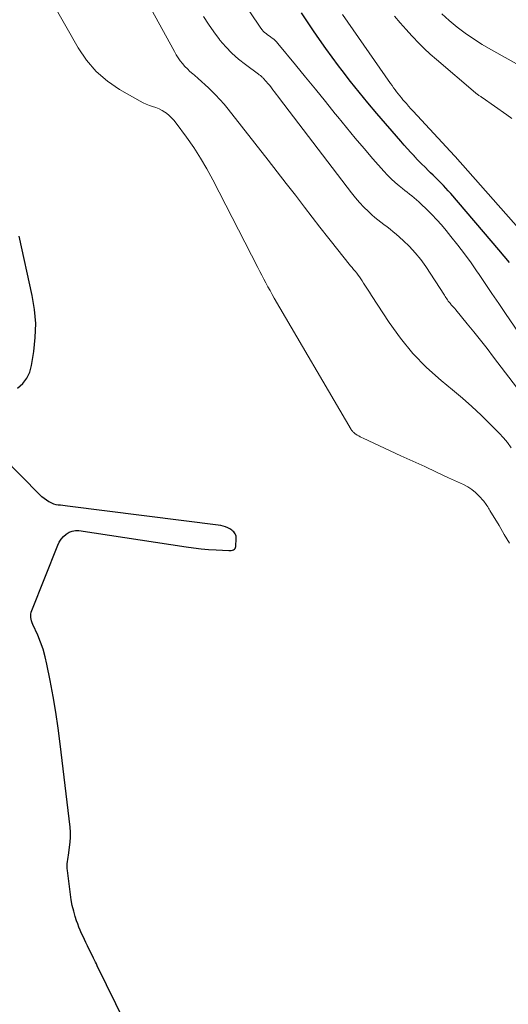
# Model space of a CAD drawing. Units: feet. Extents: x 1955000 to 1960000, y 540000 to 545002.
# Drawn here: x 1955748 to 1955836, y 541036 to 541213 of the extents above; entities that cross this region are included whole.
import ezdxf

# ---------------------------------------------------------------- set-up
doc = ezdxf.new("R2010")
doc.units = ezdxf.units.FT
doc.header["$LTSCALE"] = 100
doc.header["$MEASUREMENT"] = 0
doc.layers.add('CONTOUR INDEX', color=32, linetype='Continuous', lineweight=25)
doc.layers.add('CONTOUR INTERMEDIATE', color=40, linetype='Continuous', lineweight=15)

msp = doc.modelspace()

# ---------------------------------------------------------------- linework, layer by layer
at = {"layer": 'CONTOUR INDEX', "flags": 128}
for points, elevation in [([(1955836.32, 541169.42), (1955835.38, 541170.58), (1955834.42, 541171.73), (1955825.72, 541181.86), (1955825.29, 541182.35), (1955824.85, 541182.84), (1955824.41, 541183.31), (1955823.95, 541183.78), (1955823.49, 541184.24), (1955823.03, 541184.71), (1955822.57, 541185.16), (1955822.1, 541185.62), (1955821.74, 541185.98), (1955821.09, 541186.62), (1955820.45, 541187.26), (1955819.82, 541187.91), (1955819.19, 541188.57), (1955819.17, 541188.59), (1955818.55, 541189.26), (1955817.93, 541189.93), (1955817.31, 541190.62), (1955816.71, 541191.31), (1955812.39, 541196.31), (1955810.78, 541198.21), (1955809.2, 541200.13), (1955807.66, 541202.08), (1955806.14, 541204.05), (1955805.48, 541204.93), (1955804.33, 541206.49), (1955803.19, 541208.06), (1955802.08, 541209.65), (1955800.98, 541211.24), (1955799.9, 541212.85), (1955798.82, 541214.46)], 840), ([(1955747.63, 541146.79), (1955748.55, 541147.63), (1955749.3, 541148.58), (1955749.81, 541149.68), (1955750.16, 541150.88), (1955750.56, 541153.38), (1955750.82, 541155.92), (1955750.89, 541158.45), (1955750.67, 541160.97), (1955750.27, 541163.49), (1955747.94, 541174.19)], 820), ([(1955767.03, 541032.3), (1955762, 541042.58), (1955761.83, 541042.92), (1955761.67, 541043.26), (1955761.5, 541043.6), (1955761.34, 541043.94), (1955760.23, 541046.2), (1955759.96, 541046.76), (1955759.69, 541047.31), (1955759.43, 541047.87), (1955759.17, 541048.42), (1955758.92, 541048.98), (1955758.68, 541049.55), (1955758.47, 541050.12), (1955758.27, 541050.71), (1955758.02, 541051.48), (1955757.74, 541052.46), (1955757.49, 541053.45), (1955757.3, 541054.45), (1955757.14, 541055.45), (1955756.6, 541059.74), (1955756.56, 541060.15), (1955756.55, 541060.55), (1955756.57, 541060.95), (1955756.61, 541061.36), (1955756.66, 541061.76), (1955756.72, 541062.16), (1955756.79, 541062.56), (1955756.85, 541062.96), (1955757.01, 541063.97), (1955757.12, 541064.88), (1955757.18, 541065.78), (1955757.16, 541066.69), (1955757.09, 541067.6), (1955755.32, 541082.59), (1955754.94, 541085.46), (1955754.52, 541088.32), (1955754.04, 541091.18), (1955753.51, 541094.02), (1955752.93, 541096.99), (1955752.62, 541098.33), (1955752.24, 541099.66), (1955751.78, 541100.95), (1955751.25, 541102.23), (1955750.38, 541104.16), (1955750.26, 541104.46), (1955750.16, 541104.77), (1955750.08, 541105.08), (1955750.03, 541105.4), (1955750.01, 541105.72), (1955750.02, 541106.03), (1955750.08, 541106.34), (1955750.18, 541106.65), (1955754.86, 541118.43), (1955755.14, 541119.01), (1955755.48, 541119.54), (1955755.9, 541120.02), (1955756.37, 541120.45), (1955756.9, 541120.77), (1955757.46, 541121), (1955758.06, 541121.08), (1955758.69, 541121.07), (1955778, 541118.15), (1955779.36, 541117.96), (1955780.71, 541117.8), (1955782.07, 541117.68), (1955783.43, 541117.59), (1955785.73, 541117.46), (1955785.95, 541117.46), (1955786.16, 541117.48), (1955786.36, 541117.53), (1955786.56, 541117.6), (1955786.72, 541117.71), (1955786.85, 541117.84), (1955786.93, 541118.01), (1955786.98, 541118.2), (1955787.05, 541119.62), (1955787.04, 541119.84), (1955787.01, 541120.06), (1955786.95, 541120.27), (1955786.87, 541120.48), (1955786.75, 541120.67), (1955786.62, 541120.85), (1955786.46, 541121), (1955786.28, 541121.14), (1955785.92, 541121.38), (1955785.54, 541121.6), (1955785.14, 541121.78), (1955784.72, 541121.9), (1955784.29, 541121.99), (1955756.6, 541125.49), (1955756.19, 541125.54), (1955755.78, 541125.59), (1955755.38, 541125.64), (1955754.97, 541125.68), (1955754.57, 541125.75), (1955754.18, 541125.85), (1955753.8, 541126), (1955753.43, 541126.18), (1955753.25, 541126.28), (1955752.82, 541126.55), (1955752.4, 541126.84), (1955752.01, 541127.17), (1955751.63, 541127.52), (1955741.56, 541137.77)], 820)]:
    msp.add_lwpolyline(points, dxfattribs=dict(at, elevation=elevation))
at = {"layer": 'CONTOUR INTERMEDIATE', "flags": 128}
for points, elevation in [([(1955836.6, 541136.02), (1955835.95, 541136.94), (1955835.24, 541137.82), (1955834.48, 541138.65), (1955832.85, 541140.3), (1955831.21, 541141.9), (1955829.54, 541143.47), (1955827.83, 541144.99), (1955826.07, 541146.46), (1955824.01, 541148.15), (1955821.37, 541150.52), (1955818.9, 541153.03), (1955816.67, 541155.76), (1955814.61, 541158.63), (1955811.45, 541163.5), (1955811.09, 541164.06), (1955810.73, 541164.61), (1955810.38, 541165.17), (1955810.02, 541165.73), (1955809.78, 541166.11), (1955809.54, 541166.47), (1955809.3, 541166.83), (1955809.04, 541167.17), (1955808.77, 541167.51), (1955808.49, 541167.84), (1955808.22, 541168.17), (1955807.95, 541168.51), (1955807.68, 541168.85), (1955803.97, 541173.49), (1955803.74, 541173.78), (1955803.51, 541174.07), (1955803.28, 541174.35), (1955803.05, 541174.64), (1955802.83, 541174.93), (1955802.6, 541175.21), (1955802.37, 541175.5), (1955802.15, 541175.79), (1955799.34, 541179.44), (1955797.71, 541181.55), (1955796.08, 541183.66), (1955794.44, 541185.77), (1955792.8, 541187.87), (1955785.58, 541197.08), (1955784.85, 541197.98), (1955784.1, 541198.85), (1955783.31, 541199.69), (1955782.5, 541200.5), (1955782.06, 541200.92), (1955781.44, 541201.5), (1955780.81, 541202.08), (1955780.16, 541202.64), (1955779.51, 541203.2), (1955779.2, 541203.45), (1955778.71, 541203.89), (1955778.24, 541204.34), (1955777.79, 541204.81), (1955777.36, 541205.3), (1955776.96, 541205.82), (1955776.58, 541206.35), (1955776.23, 541206.9), (1955775.89, 541207.47), (1955755.57, 541244.58)], 828), ([(1955836.3, 541118.8), (1955835.38, 541120.4), (1955834.44, 541121.99), (1955832.79, 541124.71), (1955832.65, 541124.93), (1955832.52, 541125.15), (1955832.39, 541125.36), (1955832.26, 541125.58), (1955832.13, 541125.79), (1955831.98, 541125.99), (1955831.83, 541126.19), (1955831.67, 541126.38), (1955830.81, 541127.32), (1955830.19, 541127.93), (1955829.52, 541128.49), (1955828.79, 541128.96), (1955828.01, 541129.38), (1955825.33, 541130.62), (1955823.18, 541131.61), (1955821.04, 541132.61), (1955818.89, 541133.6), (1955816.75, 541134.59), (1955809.93, 541137.73), (1955809.66, 541137.87), (1955809.39, 541138), (1955809.13, 541138.15), (1955808.87, 541138.31), (1955808.62, 541138.47), (1955808.49, 541138.55), (1955808.37, 541138.64), (1955808.26, 541138.74), (1955808.15, 541138.85), (1955808.05, 541138.96), (1955807.95, 541139.08), (1955807.86, 541139.2), (1955807.78, 541139.33), (1955793.91, 541163.02), (1955793.52, 541163.69), (1955793.14, 541164.37), (1955792.77, 541165.06), (1955792.41, 541165.75), (1955792.05, 541166.44), (1955791.69, 541167.13), (1955791.33, 541167.82), (1955790.97, 541168.52), (1955782.84, 541184.32), (1955781.75, 541186.31), (1955780.61, 541188.26), (1955779.38, 541190.16), (1955778.09, 541192.02), (1955776.23, 541194.59), (1955775.8, 541195.12), (1955775.34, 541195.61), (1955774.84, 541196.05), (1955774.3, 541196.46), (1955774.2, 541196.53), (1955773.67, 541196.86), (1955773.13, 541197.15), (1955772.56, 541197.38), (1955771.98, 541197.58), (1955771.39, 541197.78), (1955770.81, 541198), (1955770.25, 541198.26), (1955769.7, 541198.55), (1955766.03, 541200.65), (1955763.81, 541202.17), (1955761.79, 541203.89), (1955760.08, 541205.92), (1955758.56, 541208.14), (1955751.39, 541220.78)], 824), ([(1955842.5, 541140.49), (1955833.44, 541152.38), (1955832.27, 541153.9), (1955831.09, 541155.41), (1955829.89, 541156.9), (1955828.68, 541158.39), (1955826.64, 541160.89), (1955826.44, 541161.12), (1955826.24, 541161.35), (1955826.04, 541161.58), (1955825.83, 541161.81), (1955825.76, 541161.89), (1955825.6, 541162.08), (1955825.43, 541162.27), (1955825.28, 541162.47), (1955825.14, 541162.68), (1955825, 541162.89), (1955824.86, 541163.1), (1955824.72, 541163.31), (1955824.58, 541163.52), (1955821.21, 541168.69), (1955820.31, 541169.96), (1955819.34, 541171.17), (1955818.28, 541172.3), (1955817.16, 541173.38), (1955815.87, 541174.53), (1955815.34, 541174.99), (1955814.8, 541175.43), (1955814.25, 541175.86), (1955813.68, 541176.27), (1955813.12, 541176.69), (1955812.57, 541177.12), (1955812.03, 541177.57), (1955811.51, 541178.04), (1955810.88, 541178.63), (1955810.07, 541179.42), (1955809.29, 541180.24), (1955808.56, 541181.1), (1955807.85, 541181.98), (1955794.85, 541199.03), (1955794.55, 541199.42), (1955794.26, 541199.81), (1955793.97, 541200.19), (1955793.67, 541200.58), (1955793.38, 541200.96), (1955793.08, 541201.34), (1955792.77, 541201.71), (1955792.45, 541202.08), (1955791.91, 541202.7), (1955791.82, 541202.8), (1955791.73, 541202.89), (1955791.63, 541202.98), (1955791.52, 541203.06), (1955791.42, 541203.15), (1955791.31, 541203.23), (1955791.2, 541203.31), (1955791.09, 541203.39), (1955788.71, 541205.13), (1955787.46, 541206.12), (1955786.26, 541207.18), (1955785.15, 541208.33), (1955784.11, 541209.54), (1955784.01, 541209.67), (1955782.99, 541211.02), (1955782.03, 541212.4), (1955781.14, 541213.83)], 832), ([(1955844.45, 541147.32), (1955835.61, 541160.24), (1955834.38, 541162.03), (1955833.16, 541163.83), (1955831.94, 541165.64), (1955830.72, 541167.44), (1955830.51, 541167.76), (1955829.38, 541169.39), (1955828.22, 541171), (1955827.01, 541172.58), (1955825.77, 541174.13), (1955824.88, 541175.22), (1955824.05, 541176.2), (1955823.2, 541177.15), (1955822.32, 541178.08), (1955821.42, 541178.99), (1955820.36, 541180.03), (1955819.96, 541180.39), (1955819.57, 541180.75), (1955819.15, 541181.1), (1955818.73, 541181.44), (1955818.31, 541181.77), (1955817.89, 541182.1), (1955817.46, 541182.43), (1955817.04, 541182.77), (1955816.41, 541183.27), (1955815.68, 541183.88), (1955814.99, 541184.51), (1955814.32, 541185.18), (1955813.68, 541185.88), (1955811.7, 541188.15), (1955810.1, 541190.01), (1955808.51, 541191.88), (1955806.94, 541193.77), (1955805.39, 541195.68), (1955804.91, 541196.27), (1955803.13, 541198.48), (1955801.34, 541200.69), (1955799.55, 541202.88), (1955797.75, 541205.08), (1955794.56, 541208.95), (1955794.33, 541209.21), (1955794.08, 541209.46), (1955793.82, 541209.69), (1955793.54, 541209.91), (1955793.52, 541209.92), (1955793.24, 541210.12), (1955792.97, 541210.32), (1955792.69, 541210.52), (1955792.42, 541210.72), (1955792.16, 541210.93), (1955791.92, 541211.16), (1955791.7, 541211.42), (1955791.5, 541211.69), (1955789.53, 541214.67)], 836), ([(1955843.89, 541168.87), (1955826.51, 541188.57), (1955826.46, 541188.62), (1955826.4, 541188.68), (1955818.96, 541196.73), (1955818.54, 541197.18), (1955818.13, 541197.64), (1955817.72, 541198.1), (1955817.32, 541198.56), (1955817.11, 541198.8), (1955816.82, 541199.15), (1955816.52, 541199.5), (1955816.24, 541199.86), (1955815.96, 541200.22), (1955815.68, 541200.59), (1955815.41, 541200.96), (1955815.14, 541201.34), (1955814.88, 541201.71), (1955806.21, 541214.18)], 844), ([(1955836.73, 541195.4), (1955835.86, 541196.07), (1955831.41, 541199.19), (1955831.29, 541199.28), (1955831.16, 541199.36), (1955831.03, 541199.44), (1955830.9, 541199.51), (1955830.81, 541199.56), (1955830.73, 541199.61), (1955830.64, 541199.66), (1955830.56, 541199.72), (1955830.48, 541199.77), (1955830.4, 541199.83), (1955830.32, 541199.89), (1955830.24, 541199.95), (1955830.16, 541200.01), (1955823.14, 541206.03), (1955822.04, 541207.02), (1955820.96, 541208.03), (1955819.91, 541209.07), (1955818.89, 541210.14), (1955818.74, 541210.3), (1955817.67, 541211.47), (1955816.61, 541212.66), (1955815.57, 541213.85)], 848), ([(1955838.65, 541204.69), (1955832.94, 541207.85), (1955831.37, 541208.78), (1955829.83, 541209.75), (1955828.34, 541210.79), (1955826.88, 541211.89), (1955826.86, 541211.9), (1955825.47, 541213.06), (1955824.12, 541214.27)], 852)]:
    msp.add_lwpolyline(points, dxfattribs=dict(at, elevation=elevation))

doc.saveas('drawing.dxf')
